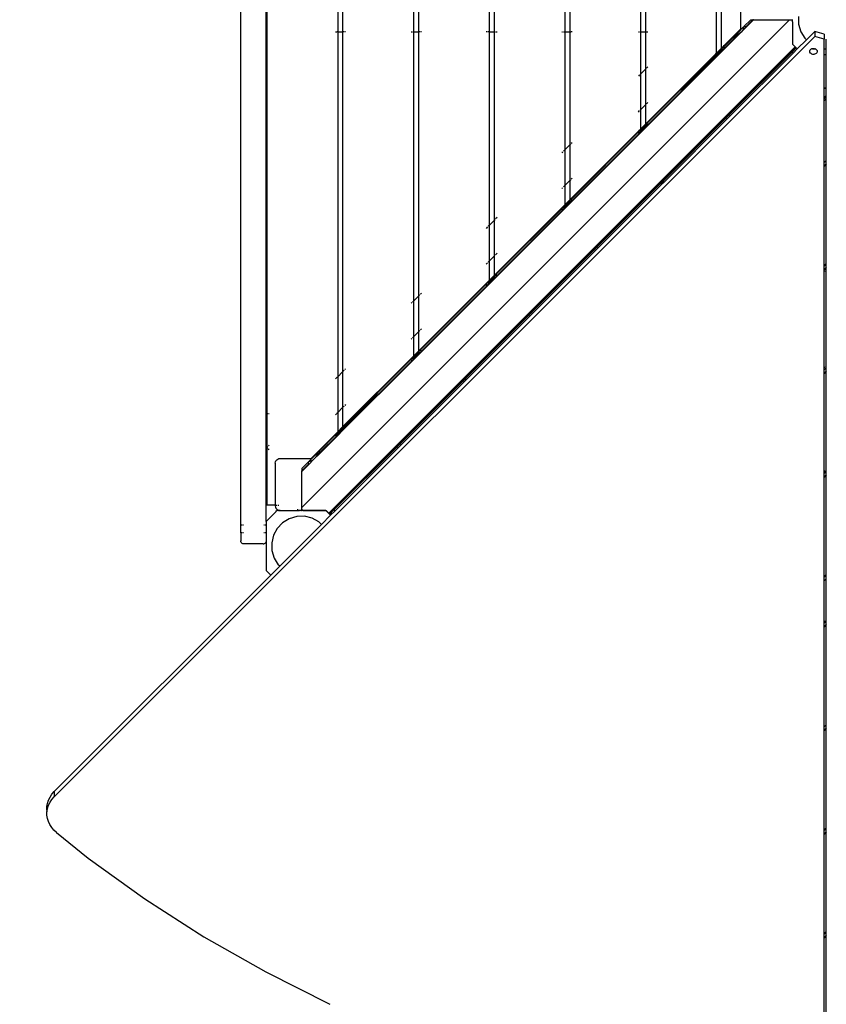
# Model space of a CAD drawing. Units: millimetres. Extents: x 350 to 6672, y 321 to 11446.
# Drawn here: x 1819 to 2902, y 5879 to 7201 of the extents above; entities that cross this region are included whole.
import ezdxf

# ---------------------------------------------------------------- set-up
doc = ezdxf.new("R2010")
doc.units = ezdxf.units.MM
doc.layers.add('Alaska dubbelrutsch', color=7, linetype='Continuous')
doc.layers.add('Mått', color=7, linetype='Continuous')
doc.styles.get("Standard").update_dxf_attribs({"font": 'arial.ttf', "height": 185})
doc.dimstyles.new('LF', dxfattribs={"dimscale": 0, "dimtxt": 185, "dimasz": 120, "dimexe": 50, "dimexo": 300, "dimgap": 50, "dimtad": 1, "dimtih": 1, "dimtoh": 1, "dimdec": 0, "dimrnd": 10, "dimtxsty": 'Standard', "dimcen": 2.5, "dimadec": 0, "dimazin": 0, "dimtfac": 1, "dimtdec": 0, "dimtmove": 0, "dimatfit": 3, "dimfxl": 1, "dimarcsym": 0})

# ---------------------------------------------------------------- blocks, each defined once
blk = doc.blocks.new('*D3')
at = {"layer": 'Defpoints', "color": 0, "transparency": 16777216}
for p in [(349.7, 10839.6), (5553.5, 8655.9), (349.7, 6493.6)]:
    blk.add_point(p, dxfattribs=at)
at = {"layer": 'Mått', "color": 0, "lineweight": -2, "transparency": 16777216}
for p, q in [((349.7, 6793.6), (349.7, 10889.6)), ((5553.5, 8955.9), (5553.5, 10889.6)), ((5433.5, 10839.6), (469.7, 10839.6))]:
    blk.add_line(p, q, dxfattribs=at)
at = {"layer": 'Mått', "color": 0, "transparency": 16777216}
for points in [[(469.7, 10859.6), (469.7, 10819.6), (349.7, 10839.6)], [(5433.5, 10859.6), (5433.5, 10819.6), (5553.5, 10839.6)]]:
    blk.add_solid(points, dxfattribs=at)
at = {"layer": 'Mått', "color": 0, "transparency": 16777216, "insert": (2951.6, 10984), "char_height": 185, "attachment_point": 5}
blk.add_mtext('5200mm', dxfattribs=at)

msp = doc.modelspace()

# ---------------------------------------------------------------- linework, layer by layer
at = {"layer": 'Alaska dubbelrutsch'}
for p, q in [((2115.7, 6522.1), (2115.7, 7882.1)), ((2149.7, 6527.3), (2149.7, 7875.5)), ((2151, 7731.9), (2151, 6671.9)), ((2754.3, 7248.1), (2754.3, 7155.9)), ((2761, 7241.4), (2761, 7162.6)), ((2246, 7218.9), (2246, 7184.9)), ((2252.6, 7218.9), (2252.6, 7184.9)), ((2347.6, 7218.9), (2347.6, 7184.9)), ((2354.3, 7218.9), (2354.3, 7184.9)), ((2449.3, 7218.9), (2449.3, 7184.9)), ((2456, 7218.9), (2456, 7184.9)), ((2551, 7218.9), (2551, 7184.9)), ((2557.6, 7218.9), (2557.6, 7184.9)), ((2652.6, 7218.9), (2652.6, 7184.9)), ((2659.3, 7218.9), (2659.3, 7184.9)), ((2786.8, 7215.3), (2786.8, 7188.4)), ((2852.8, 7200.9), (2197.8, 6545.9)), ((2791.4, 7191.9), (2800.5, 7200.9)), ((2803.3, 7200.9), (2794.5, 7192.1)), ((2804.3, 7200.9), (2795.5, 7192.1)), ((2800.5, 7200.9), (2803.3, 7200.9)), ((2804.3, 7200.9), (2803.3, 7200.9)), ((2804.3, 7200.9), (2852.8, 7200.9)), ((2852.8, 7200.9), (2855.8, 7200.9)), ((2855.8, 7200.9), (2855.9, 7201)), ((2855.8, 7200.9), (2856.7, 7200.9)), ((2856.6, 7201), (2856.6, 7201)), ((2856.7, 7201), (2856.8, 7201.6)), ((2856.7, 7200.9), (2856.7, 7201)), ((2856.8, 7198.2), (2856.7, 7200.9)), ((2856.7, 7200.9), (2856.8, 7200.9)), ((2856.8, 7198.2), (2856.8, 7168.4)), ((2864.5, 7205.6), (2864.8, 7195.1)), ((2864.8, 7195.1), (2867.7, 7185.1)), ((2243, 7184.9), (2244.8, 7184.9)), ((2246, 7184.9), (2245.4, 7184.9)), ((2246, 7184.9), (2252.6, 7184.9)), ((2246, 7184.9), (2246, 6721.6)), ((2252.6, 7184.9), (2252.6, 6728.2)), ((2252.6, 7184.9), (2253.2, 7184.9)), ((2254.6, 7184.9), (2253.8, 7184.9)), ((2256.6, 7184.9), (2255.6, 7184.9)), ((2344.7, 7184.9), (2345.6, 7184.9)), ((2346.4, 7184.9), (2347.6, 7184.9)), ((2347.6, 7184.9), (2354.3, 7184.9)), ((2347.6, 7184.9), (2347.6, 6823.2)), ((2354.3, 7184.9), (2354.3, 6829.9)), ((2354.4, 7184.9), (2354.3, 7184.9)), ((2356.3, 7184.9), (2354.8, 7184.9)), ((2358.3, 7184.9), (2357.3, 7184.9)), ((2447.3, 7184.9), (2445.3, 7184.9)), ((2449.3, 7184.9), (2448.1, 7184.9)), ((2449.3, 7184.9), (2456, 7184.9)), ((2449.3, 7184.9), (2449.3, 6924.9)), ((2456, 7184.9), (2456, 6931.5)), ((2456, 7184.9), (2457.1, 7184.9)), ((2458, 7184.9), (2460, 7184.9)), ((2547, 7184.9), (2548, 7184.9)), ((2549, 7184.9), (2550.4, 7184.9)), ((2550.8, 7184.9), (2551, 7184.9)), ((2551, 7184.9), (2557.6, 7184.9)), ((2551, 7184.9), (2551, 7026.5)), ((2557.6, 7184.9), (2557.6, 7033.2)), ((2557.6, 7184.9), (2558.8, 7184.9)), ((2560.6, 7184.9), (2559.6, 7184.9)), ((2649.7, 7184.9), (2651.4, 7184.9)), ((2652.6, 7184.9), (2652.1, 7184.9)), ((2652.6, 7184.9), (2659.3, 7184.9)), ((2652.6, 7184.9), (2652.6, 7128.2)), ((2659.3, 7184.9), (2659.3, 7134.9)), ((2659.8, 7184.9), (2659.3, 7184.9)), ((2660.5, 7184.9), (2662.2, 7184.9)), ((2761, 7162.6), (2786.8, 7188.4)), ((2786.8, 7187.3), (2777.7, 7178.1)), ((2795.5, 7192.1), (2780.5, 7177.1)), ((2785.4, 7182.6), (2784, 7181.7)), ((2785.6, 7182.7), (2785.4, 7182.6)), ((2787.9, 7184.6), (2785.6, 7182.7)), ((2786.8, 7188.4), (2787, 7188.6)), ((2786.8, 7187.5), (2786.8, 7188.4)), ((2786.8, 7187.5), (2787, 7187.5)), ((2786.8, 7187.4), (2786.8, 7187.5)), ((2786.8, 7187.4), (2786.9, 7187.4)), ((2786.8, 7187.3), (2786.9, 7187.4)), ((2786.8, 7187.3), (2786.8, 7187.4)), ((2786.9, 7187.4), (2787, 7187.5)), ((2787, 7187.5), (2787.9, 7188.4)), ((2787.9, 7188.4), (2790.6, 7191.1)), ((2789.5, 7186.6), (2787.9, 7184.6)), ((2789.9, 7187.6), (2789.5, 7186.7)), ((2789.5, 7186.7), (2789.5, 7186.6)), ((2790.3, 7188.4), (2789.9, 7187.6)), ((2790.5, 7189), (2790.3, 7188.5)), ((2790.3, 7188.5), (2790.3, 7188.4)), ((2790.7, 7189.6), (2790.5, 7189)), ((2790.6, 7191.1), (2791.4, 7191.8)), ((2790.8, 7189.9), (2790.7, 7189.6)), ((2790.9, 7190.5), (2790.8, 7190.1)), ((2790.8, 7190.1), (2790.8, 7189.9)), ((2791, 7190.8), (2790.9, 7190.5)), ((2791.1, 7191.1), (2791, 7190.8)), ((2791.2, 7191.6), (2791.1, 7191.4)), ((2791.1, 7191.4), (2791.1, 7191.2)), ((2791.1, 7191.2), (2791.1, 7191.1)), ((2791.4, 7191.8), (2791.2, 7191.6)), ((2791.4, 7191.9), (2791.4, 7191.8)), ((2791.8, 7192.1), (2792, 7192.1)), ((2792.5, 7192.1), (2793.6, 7192.1)), ((2794.5, 7192.1), (2793.5, 7191.1)), ((2794.5, 7192.1), (2795.5, 7192.1)), ((2867.7, 7185.1), (2873.2, 7176.2)), ((2886.5, 7185.5), (2875.3, 7174.2)), ((2899, 7181.8), (2886.5, 7185.5)), ((2886.5, 7185.5), (2886.5, 7178.5)), ((2899, 7181.8), (2899, 7174.9)), ((2886.5, 7178.5), (1865.4, 6157.4)), ((2779.5, 7177.1), (2761, 7158.6)), ((2780.5, 7177.1), (2761, 7157.6)), ((2776.9, 7177.4), (2761.1, 7161.6)), ((2776.8, 7177.1), (2777, 7177.1)), ((2777, 7177.4), (2776.9, 7177.4)), ((2777, 7177.4), (2777.7, 7178.1)), ((2777.3, 7177.7), (2777, 7177.4)), ((2777.6, 7177.9), (2777.3, 7177.7)), ((2777.3, 7177.1), (2778.6, 7177.1)), ((2778, 7178.1), (2777.6, 7177.9)), ((2778.1, 7178.1), (2778, 7178.1)), ((2778.5, 7178.4), (2778.1, 7178.1)), ((2779.2, 7178.8), (2778.5, 7178.4)), ((2779.9, 7179.2), (2779.2, 7178.8)), ((2781.7, 7179.3), (2779.5, 7177.1)), ((2779.5, 7177.1), (2780.5, 7177.1)), ((2780.2, 7179.3), (2779.9, 7179.2)), ((2780.7, 7179.6), (2780.2, 7179.3)), ((2781.7, 7180.2), (2780.7, 7179.6)), ((2782.6, 7180.8), (2781.7, 7180.2)), ((2782.8, 7180.9), (2782.6, 7180.8)), ((2784, 7181.7), (2782.8, 7180.9)), ((2875.3, 7174.2), (2863.1, 7162.1)), ((2875.3, 7174.2), (2873.2, 7176.2)), ((2899, 7174.9), (2886.5, 7178.5)), ((2899, 7161.9), (2899, 7174.9)), ((2902, 7161.7), (2902, 7174.9)), ((2860.4, 7164.7), (2234.4, 6538.7)), ((2659.3, 7060.9), (2754.3, 7155.9)), ((2753.1, 7154.5), (2754.3, 7155.7)), ((2754.3, 7155.9), (2761, 7162.6)), ((2754.3, 7155.7), (2761, 7162.4)), ((2761, 7161.5), (2754.3, 7154.9)), ((2754.3, 7154.7), (2761, 7161.4)), ((2754.3, 7152.9), (2761, 7159.5)), ((2761, 7158.6), (2754.3, 7152)), ((2761, 7157.6), (2754.3, 7150.9)), ((2754.3, 7155.9), (2754.3, 7155.7)), ((2754.3, 7155.7), (2754.3, 7154.9)), ((2761, 7162.6), (2761, 7162.4)), ((2761, 7162.4), (2761.1, 7162.5)), ((2761, 7162.4), (2761, 7161.5)), ((2761.1, 7161.7), (2761, 7161.5)), ((2761, 7161.4), (2761.1, 7161.6)), ((2761, 7161.5), (2761, 7161.4)), ((2761, 7161.3), (2761, 7161)), ((2761, 7160.8), (2761, 7159.5)), ((2761, 7159.5), (2761.1, 7159.7)), ((2761, 7158.6), (2761, 7157.6)), ((2761.5, 7162.9), (2763, 7164.4)), ((2763, 7163.5), (2761.5, 7162.1)), ((2761.5, 7160.1), (2763, 7161.5)), ((2763.9, 7165.3), (2765, 7166.4)), ((2765, 7165.5), (2763.9, 7164.5)), ((2763.9, 7162.5), (2765, 7163.5)), ((2855.6, 7158.2), (2770.7, 7073.4)), ((2771.1, 7073), (2856, 7157.8)), ((2771.2, 7072.9), (2856, 7157.8)), ((2857.4, 7156.4), (2772.6, 7071.5)), ((2854.8, 7159), (2855, 7158.7)), ((2855.2, 7158.6), (2855.2, 7158.6)), ((2855.4, 7158.3), (2855.6, 7158.2)), ((2861.3, 7163.9), (2855.6, 7158.2)), ((2855.6, 7158.2), (2856, 7157.8)), ((2861.7, 7163.5), (2856, 7157.8)), ((2856, 7157.8), (2861.7, 7163.5)), ((2856, 7157.8), (2857.4, 7156.4)), ((2856, 7157.8), (2856, 7157.8)), ((2860.4, 7164.7), (2856.8, 7168.4)), ((2863.1, 7162.1), (2857.4, 7156.4)), ((2861.3, 7163.9), (2860.4, 7164.7)), ((2861.7, 7163.5), (2861.3, 7163.9)), ((2863.1, 7162.1), (2861.7, 7163.5)), ((2861.7, 7163.5), (2861.7, 7163.5)), ((2879.9, 7158.4), (2880, 7159.5)), ((2880.1, 7157.4), (2879.9, 7158.4)), ((2880, 7159.5), (2880.4, 7160.5)), ((2880.1, 7157.4), (2880.7, 7158)), ((2880.7, 7156.4), (2880.1, 7157.4)), ((2880.1, 7157.4), (2880.1, 7157.4)), ((2880.4, 7160.5), (2881.2, 7161.4)), ((2881.5, 7155.6), (2880.7, 7156.4)), ((2881.2, 7161.4), (2882.2, 7162.1)), ((2882.6, 7155), (2881.5, 7155.6)), ((2882.2, 7162.1), (2882.3, 7162.1)), ((2882.3, 7162.1), (2883.4, 7162.5)), ((2882.6, 7161.9), (2882.3, 7162.1)), ((2883.8, 7161.6), (2882.6, 7161.9)), ((2883.4, 7162.5), (2884.6, 7162.7)), ((2885.1, 7161.5), (2883.8, 7161.6)), ((2884.6, 7162.7), (2885.9, 7162.6)), ((2886.4, 7161.7), (2885.1, 7161.5)), ((2885.9, 7162.6), (2887.2, 7162.2)), ((2887.5, 7162.1), (2886.4, 7161.7)), ((2887.2, 7162.2), (2887.5, 7162.1)), ((2887.5, 7162.1), (2888.2, 7161.6)), ((2888.6, 7155.9), (2887.6, 7155.2)), ((2888.2, 7161.6), (2889.1, 7160.8)), ((2889.3, 7156.7), (2888.6, 7155.9)), ((2889.1, 7160.8), (2889.6, 7159.9)), ((2889.8, 7157.7), (2889.3, 7156.7)), ((2889.6, 7159.9), (2889.9, 7158.8)), ((2889.9, 7158.8), (2889.8, 7157.7)), ((2900.1, 7161.6), (2899, 7161.9)), ((2899, 7153.9), (2899, 7161.9)), ((2902, 7161.7), (2900.1, 7161.6)), ((2902, 7153.9), (2902, 7161.7)), ((2754.3, 7152), (2659.3, 7057)), ((2754.3, 7150.9), (2659.3, 7055.9)), ((2753.1, 7153.6), (2659.8, 7060.3)), ((2751.3, 7152.7), (2752.3, 7153.7)), ((2752.3, 7152.9), (2751.3, 7151.9)), ((2751.3, 7149.9), (2752.3, 7150.9)), ((2754.3, 7154.9), (2753.1, 7153.7)), ((2753.1, 7153.6), (2754.3, 7154.7)), ((2753.1, 7151.7), (2754.3, 7152.9)), ((2754.3, 7154.9), (2754.3, 7154.7)), ((2754.3, 7154.7), (2754.3, 7154.4)), ((2754.3, 7154.2), (2754.3, 7152.9)), ((2754.3, 7152), (2754.3, 7150.9)), ((2883.8, 7154.6), (2882.6, 7155)), ((2885.1, 7154.5), (2883.8, 7154.6)), ((2886.4, 7154.7), (2885.1, 7154.5)), ((2887.6, 7155.2), (2886.4, 7154.7)), ((2899, 7109.4), (2899, 7153.9)), ((2902, 7153.9), (2899, 7153.9)), ((2902, 7109.4), (2902, 7153.9)), ((2652.6, 7128.2), (2659.3, 7134.9)), ((2659.3, 7134.9), (2659.8, 7135.4)), ((2659.3, 7134.9), (2659.3, 7086.8)), ((2662.2, 7137.8), (2660.5, 7136.1)), ((2651.4, 7127), (2649.7, 7125.3)), ((2652.6, 7128.2), (2652.1, 7127.7)), ((2652.6, 7128.2), (2652.6, 7080.1)), ((2899, 7109.4), (2902, 7109.4)), ((2899, 7109.1), (2899, 7109.4)), ((2902, 7109.1), (2899, 7109.1)), ((2899, 7095.8), (2899, 7109.1)), ((2902, 7109.1), (2902, 7109.4)), ((2902, 7098.8), (2902, 7109.1)), ((2662.2, 7089.8), (2660.5, 7088)), ((2899, 7095.8), (2902, 7098.8)), ((2899, 7094.8), (2902, 7097.8)), ((2899, 7094.8), (2899, 7095.8)), ((2899, 7092), (2902, 7095)), ((2899, 7092), (2899, 7094.8)), ((2899, 7009.5), (2899, 7092)), ((2902, 7097.8), (2902, 7098.8)), ((2902, 7095), (2902, 7097.8)), ((2902, 7012.5), (2902, 7095)), ((2649.7, 7077.2), (2651.4, 7079)), ((2652.1, 7079.6), (2652.6, 7080.1)), ((2659.3, 7086.8), (2652.6, 7080.1)), ((2652.6, 7080.1), (2652.6, 7054.2)), ((2659.8, 7087.3), (2659.3, 7086.8)), ((2659.3, 7086.8), (2659.3, 7060.9)), ((2660.5, 7061.9), (2662.2, 7063.7)), ((2662.2, 7062.8), (2660.5, 7061)), ((2767.2, 7069.8), (2682.3, 6985)), ((2682.7, 6984.6), (2767.6, 7069.4)), ((2682.8, 6984.5), (2767.6, 7069.4)), ((2769, 7068), (2684.2, 6983.1)), ((2766.4, 7070.6), (2766.7, 7070.3)), ((2766.8, 7070.2), (2766.8, 7070.2)), ((2767.1, 7070), (2767.2, 7069.8)), ((2770.7, 7073.4), (2767.2, 7069.8)), ((2767.2, 7069.8), (2767.6, 7069.4)), ((2767.6, 7069.4), (2771.1, 7073)), ((2771.2, 7072.9), (2767.6, 7069.4)), ((2767.6, 7069.4), (2769, 7068)), ((2767.6, 7069.4), (2767.6, 7069.4)), ((2772.6, 7071.5), (2769, 7068)), ((2769.9, 7074.1), (2770.2, 7073.9)), ((2770.3, 7073.7), (2770.4, 7073.7)), ((2770.6, 7073.5), (2770.7, 7073.4)), ((2770.7, 7073.4), (2771.1, 7073)), ((2771.1, 7073), (2771.2, 7072.9)), ((2771.2, 7072.9), (2772.6, 7071.5)), ((2557.6, 6959.2), (2652.6, 7054.2)), ((2652.6, 7050.3), (2557.6, 6955.3)), ((2652.1, 7052.6), (2558.8, 6959.3)), ((2649.7, 7051.1), (2651.4, 7052.9)), ((2651.4, 7052), (2649.7, 7050.2)), ((2649.7, 7048.3), (2651.4, 7050)), ((2652.1, 7053.5), (2652.6, 7054)), ((2652.6, 7053.2), (2652.1, 7052.7)), ((2652.1, 7052.6), (2652.6, 7053.1)), ((2652.1, 7050.7), (2652.6, 7051.2)), ((2652.6, 7054.2), (2659.3, 7060.9)), ((2652.6, 7054), (2659.3, 7060.7)), ((2659.3, 7059.9), (2652.6, 7053.2)), ((2652.6, 7053.1), (2659.3, 7059.7)), ((2652.6, 7051.2), (2659.3, 7057.9)), ((2659.3, 7057), (2652.6, 7050.3)), ((2659.3, 7055.9), (2652.6, 7049.2)), ((2652.6, 7054.2), (2652.6, 7054)), ((2652.6, 7054), (2652.6, 7053.2)), ((2652.6, 7053.2), (2652.6, 7053.1)), ((2652.6, 7053), (2652.6, 7052.7)), ((2652.6, 7052.5), (2652.6, 7051.2)), ((2652.6, 7050.3), (2652.6, 7049.2)), ((2659.3, 7060.7), (2659.8, 7061.2)), ((2659.3, 7060.9), (2659.3, 7060.7)), ((2659.3, 7060.7), (2659.3, 7059.9)), ((2659.8, 7060.4), (2659.3, 7059.9)), ((2659.3, 7059.7), (2659.8, 7060.3)), ((2659.3, 7059.9), (2659.3, 7059.7)), ((2659.3, 7059.7), (2659.3, 7059.4)), ((2659.3, 7059.2), (2659.3, 7057.9)), ((2659.3, 7057.9), (2659.8, 7058.4)), ((2659.3, 7057), (2659.3, 7055.9)), ((2660.5, 7059.1), (2662.2, 7060.8)), ((2652.6, 7049.2), (2557.6, 6954.2)), ((2548, 7023.6), (2547, 7022.5)), ((2549, 7024.5), (2550.4, 7026)), ((2551, 7026.5), (2550.8, 7026.4)), ((2551, 7026.5), (2557.6, 7033.2)), ((2551, 7026.5), (2551, 6978.5)), ((2558.8, 7034.4), (2557.6, 7033.2)), ((2557.6, 7033.2), (2557.6, 6985.1)), ((2559.6, 7035.2), (2560.6, 7036.2)), ((2899, 7009.5), (2901.2, 7011.6)), ((2901.2, 7011.6), (2902, 7012.5)), ((2902, 7010.7), (2901.2, 7011.6)), ((2902, 7010.7), (2902, 7012.5)), ((2902, 7007.5), (2902, 7010.7)), ((2899, 7004.5), (2899, 7009.5)), ((2902, 7007.5), (2899, 7004.5)), ((2899, 6870.2), (2899, 7004.5)), ((2902, 6873.2), (2902, 7007.5)), ((2557.6, 6985.1), (2551, 6978.5)), ((2557.6, 6985.1), (2558.8, 6986.3)), ((2557.6, 6985.1), (2557.6, 6959.2)), ((2560.6, 6988.1), (2559.6, 6987.1)), ((2682.3, 6985), (2678.8, 6981.5)), ((2679.2, 6981), (2682.7, 6984.6)), ((2682.8, 6984.5), (2679.2, 6981)), ((2681.6, 6985.7), (2681.8, 6985.5)), ((2681.9, 6985.4), (2682, 6985.3)), ((2682.2, 6985.1), (2682.3, 6985)), ((2682.3, 6985), (2682.7, 6984.6)), ((2682.7, 6984.6), (2682.8, 6984.5)), ((2682.8, 6984.5), (2684.2, 6983.1)), ((2547, 6974.5), (2548, 6975.5)), ((2549, 6976.5), (2550.4, 6977.9)), ((2550.8, 6978.3), (2551, 6978.5)), ((2551, 6978.5), (2551, 6952.6)), ((2678.8, 6981.5), (2593.9, 6896.6)), ((2594.3, 6896.2), (2679.2, 6981)), ((2594.4, 6896.1), (2679.2, 6981)), ((2680.6, 6979.6), (2595.8, 6894.7)), ((2678, 6982.2), (2678.3, 6982)), ((2678.4, 6981.8), (2678.4, 6981.8)), ((2678.7, 6981.6), (2678.8, 6981.5)), ((2678.8, 6981.5), (2679.2, 6981)), ((2679.2, 6981), (2680.6, 6979.6)), ((2679.2, 6981), (2679.2, 6981)), ((2684.2, 6983.1), (2680.6, 6979.6)), ((2551, 6952.6), (2557.6, 6959.2)), ((2551, 6952.4), (2557.6, 6959)), ((2557.6, 6958.2), (2551, 6951.5)), ((2551, 6951.4), (2557.6, 6958.1)), ((2557.6, 6959), (2558.8, 6960.2)), ((2558.8, 6959.4), (2557.6, 6958.2)), ((2557.6, 6958.1), (2558.8, 6959.3)), ((2557.6, 6959.2), (2557.6, 6959)), ((2557.6, 6959), (2557.6, 6958.2)), ((2557.6, 6958.2), (2557.6, 6958.1)), ((2557.6, 6958), (2557.6, 6957.7)), ((2557.6, 6957.5), (2557.6, 6956.2)), ((2557.6, 6956.2), (2558.8, 6957.4)), ((2559.6, 6961), (2560.6, 6962)), ((2560.6, 6961.2), (2559.6, 6960.2)), ((2559.6, 6958.2), (2560.6, 6959.2)), ((2456, 6857.6), (2551, 6952.6)), ((2551, 6948.6), (2456, 6853.6)), ((2551, 6947.6), (2456, 6852.6)), ((2550.8, 6951.3), (2457.1, 6857.6)), ((2547, 6948.4), (2548, 6949.4)), ((2548, 6948.6), (2547, 6947.5)), ((2547, 6945.6), (2548, 6946.6)), ((2549, 6950.4), (2550.4, 6951.8)), ((2550.4, 6951), (2549, 6949.5)), ((2549, 6947.6), (2550.4, 6949)), ((2550.8, 6952.2), (2551, 6952.4)), ((2551, 6951.5), (2550.8, 6951.4)), ((2550.8, 6951.3), (2551, 6951.4)), ((2550.8, 6949.4), (2551, 6949.5)), ((2551, 6949.5), (2557.6, 6956.2)), ((2557.6, 6955.3), (2551, 6948.6)), ((2557.6, 6954.2), (2551, 6947.6)), ((2551, 6952.4), (2551, 6952.6)), ((2551, 6951.5), (2551, 6952.4)), ((2551, 6951.4), (2551, 6951.5)), ((2551, 6951), (2551, 6951.3)), ((2551, 6949.5), (2551, 6950.8)), ((2551, 6947.6), (2551, 6948.6)), ((2557.6, 6955.3), (2557.6, 6954.2)), ((2449.3, 6924.9), (2456, 6931.5)), ((2457.1, 6932.7), (2456, 6931.5)), ((2456, 6931.5), (2456, 6883.5)), ((2460, 6935.5), (2458, 6933.5)), ((2447.3, 6922.9), (2445.3, 6920.9)), ((2449.3, 6924.9), (2448.1, 6923.7)), ((2449.3, 6924.9), (2449.3, 6876.8)), ((2590.4, 6893.1), (2505.5, 6808.2)), ((2506, 6807.8), (2590.8, 6892.6)), ((2506, 6807.7), (2590.9, 6892.6)), ((2592.2, 6891.2), (2507.4, 6806.4)), ((2589.6, 6893.8), (2589.9, 6893.6)), ((2590, 6893.4), (2590.1, 6893.4)), ((2590.3, 6893.2), (2590.4, 6893.1)), ((2593.9, 6896.6), (2590.4, 6893.1)), ((2590.4, 6893.1), (2590.8, 6892.6)), ((2590.8, 6892.6), (2594.3, 6896.2)), ((2590.8, 6892.6), (2590.9, 6892.6)), ((2594.4, 6896.1), (2590.9, 6892.6)), ((2590.9, 6892.6), (2592.2, 6891.2)), ((2595.8, 6894.7), (2592.2, 6891.2)), ((2593.2, 6897.4), (2593.4, 6897.1)), ((2593.6, 6897), (2593.6, 6896.9)), ((2593.8, 6896.7), (2593.9, 6896.6)), ((2593.9, 6896.6), (2594.3, 6896.2)), ((2594.3, 6896.2), (2594.4, 6896.1)), ((2594.4, 6896.1), (2595.8, 6894.7)), ((2456, 6883.5), (2449.3, 6876.8)), ((2456, 6883.5), (2457.1, 6884.6)), ((2456, 6883.5), (2456, 6857.6)), ((2458, 6885.5), (2460, 6887.5)), ((2447.3, 6874.8), (2445.3, 6872.8)), ((2449.3, 6876.8), (2448.1, 6875.6)), ((2449.3, 6876.8), (2449.3, 6850.9)), ((2899, 6870.2), (2902, 6873.2)), ((2899, 6865.2), (2899, 6870.2)), ((2902, 6868.2), (2899, 6865.2)), ((2899, 6864.4), (2899, 6865.2)), ((2899.5, 6864), (2899, 6864.4)), ((2899, 6730.9), (2899, 6864.4)), ((2902, 6868.2), (2902, 6873.2)), ((2902, 6733.9), (2902, 6868.2)), ((2449.3, 6850.9), (2456, 6857.6)), ((2449.3, 6850.7), (2456, 6857.4)), ((2456, 6856.5), (2449.3, 6849.9)), ((2449.3, 6849.7), (2456, 6856.4)), ((2449.3, 6847.9), (2456, 6854.5)), ((2456, 6853.6), (2449.3, 6847)), ((2456, 6852.6), (2449.3, 6845.9)), ((2456, 6857.4), (2457.1, 6858.6)), ((2457.1, 6857.7), (2456, 6856.5)), ((2456, 6856.4), (2457.1, 6857.6)), ((2456, 6857.6), (2456, 6857.4)), ((2456, 6857.4), (2456, 6856.5)), ((2456, 6856.5), (2456, 6856.4)), ((2456, 6856.3), (2456, 6856)), ((2456, 6855.8), (2456, 6854.5)), ((2456, 6854.5), (2457.1, 6855.7)), ((2456, 6853.6), (2456, 6852.6)), ((2458, 6859.4), (2460, 6861.4)), ((2460, 6860.5), (2458, 6858.5)), ((2458, 6856.6), (2460, 6858.6)), ((2900.7, 6862.7), (2900, 6863.4)), ((2354.3, 6755.9), (2449.3, 6850.9)), ((2449.3, 6847), (2354.3, 6752)), ((2449.3, 6845.9), (2354.3, 6750.9)), ((2448.1, 6848.6), (2354.4, 6754.9)), ((2445.3, 6846.7), (2447.3, 6848.7)), ((2447.3, 6847.9), (2445.3, 6845.9)), ((2445.3, 6843.9), (2447.3, 6845.9)), ((2448.1, 6849.5), (2449.3, 6850.7)), ((2449.3, 6849.9), (2448.1, 6848.7)), ((2448.1, 6848.6), (2449.3, 6849.7)), ((2448.1, 6846.7), (2449.3, 6847.9)), ((2449.3, 6850.7), (2449.3, 6850.9)), ((2449.3, 6849.9), (2449.3, 6850.7)), ((2449.3, 6849.7), (2449.3, 6849.9)), ((2449.3, 6849.4), (2449.3, 6849.7)), ((2449.3, 6847.9), (2449.3, 6849.2)), ((2449.3, 6845.9), (2449.3, 6847)), ((2347.6, 6823.2), (2354.3, 6829.9)), ((2354.3, 6829.9), (2354.4, 6830)), ((2354.3, 6829.9), (2354.3, 6781.8)), ((2354.8, 6830.4), (2356.3, 6831.9)), ((2357.3, 6832.8), (2358.3, 6833.9)), ((2345.6, 6821.2), (2344.7, 6820.3)), ((2346.4, 6822), (2347.6, 6823.2)), ((2347.6, 6823.2), (2347.6, 6775.1)), ((2502, 6804.7), (2417.1, 6719.8)), ((2417.6, 6719.4), (2502.4, 6804.3)), ((2417.6, 6719.3), (2502.5, 6804.2)), ((2503.9, 6802.8), (2419, 6718)), ((2501.2, 6805.4), (2501.5, 6805.2)), ((2501.6, 6805), (2501.7, 6805)), ((2501.9, 6804.8), (2502, 6804.7)), ((2505.5, 6808.2), (2502, 6804.7)), ((2502, 6804.7), (2502.4, 6804.3)), ((2502.4, 6804.3), (2506, 6807.8)), ((2502.4, 6804.3), (2502.5, 6804.2)), ((2506, 6807.7), (2502.5, 6804.2)), ((2502.5, 6804.2), (2503.9, 6802.8)), ((2507.4, 6806.4), (2503.9, 6802.8)), ((2504.8, 6809), (2505, 6808.7)), ((2505.2, 6808.6), (2505.2, 6808.5)), ((2505.4, 6808.3), (2505.5, 6808.2)), ((2505.5, 6808.2), (2506, 6807.8)), ((2506, 6807.8), (2506, 6807.7)), ((2506, 6807.7), (2507.4, 6806.4)), ((2358.3, 6785.8), (2357.3, 6784.8)), ((2344.7, 6772.2), (2345.6, 6773.1)), ((2346.4, 6774), (2347.6, 6775.1)), ((2354.3, 6781.8), (2347.6, 6775.1)), ((2347.6, 6775.1), (2347.6, 6749.2)), ((2354.4, 6781.9), (2354.3, 6781.8)), ((2354.3, 6781.8), (2354.3, 6755.9)), ((2356.3, 6783.8), (2354.8, 6782.3)), ((2357.3, 6758.7), (2358.3, 6759.7)), ((2358.3, 6758.9), (2357.3, 6757.8)), ((2252.6, 6654.2), (2347.6, 6749.2)), ((2347.6, 6745.3), (2252.6, 6650.3)), ((2346.4, 6746.9), (2253.2, 6653.6)), ((2344.7, 6746.1), (2345.6, 6747)), ((2345.6, 6746.2), (2344.7, 6745.2)), ((2346.4, 6747.9), (2347.6, 6749)), ((2347.6, 6748.2), (2346.4, 6747)), ((2346.4, 6746.9), (2347.6, 6748.1)), ((2346.4, 6745), (2347.6, 6746.2)), ((2347.6, 6749.2), (2354.3, 6755.9)), ((2347.6, 6749), (2354.3, 6755.7)), ((2354.3, 6754.9), (2347.6, 6748.2)), ((2347.6, 6748.1), (2354.3, 6754.7)), ((2347.6, 6746.2), (2354.3, 6752.9)), ((2354.3, 6752), (2347.6, 6745.3)), ((2354.3, 6750.9), (2347.6, 6744.2)), ((2347.6, 6749.2), (2347.6, 6749)), ((2347.6, 6749), (2347.6, 6748.2)), ((2347.6, 6748.2), (2347.6, 6748.1)), ((2347.6, 6748), (2347.6, 6747.7)), ((2347.6, 6747.5), (2347.6, 6746.2)), ((2347.6, 6745.3), (2347.6, 6744.2)), ((2354.3, 6755.9), (2354.3, 6755.7)), ((2354.3, 6755.7), (2354.4, 6755.8)), ((2354.3, 6755.7), (2354.3, 6754.9)), ((2354.4, 6755), (2354.3, 6754.9)), ((2354.3, 6754.9), (2354.3, 6754.7)), ((2354.3, 6754.7), (2354.4, 6754.9)), ((2354.3, 6754.7), (2354.3, 6754.4)), ((2354.3, 6754.2), (2354.3, 6752.9)), ((2354.3, 6752.9), (2354.4, 6753)), ((2354.3, 6752), (2354.3, 6750.9)), ((2354.8, 6756.2), (2356.3, 6757.7)), ((2356.3, 6756.9), (2354.8, 6755.4)), ((2354.8, 6753.4), (2356.3, 6754.9)), ((2357.3, 6755.8), (2358.3, 6756.9)), ((2347.6, 6744.2), (2252.6, 6649.2)), ((2255.6, 6731.2), (2256.6, 6732.2)), ((2344.7, 6743.3), (2345.6, 6744.2)), ((2899, 6730.9), (2901.2, 6733)), ((2900.3, 6733.8), (2899.8, 6734.4)), ((2901.2, 6733), (2900.8, 6733.4)), ((2901.2, 6733), (2902, 6733.9)), ((2902, 6732.1), (2901.2, 6733)), ((2902, 6732.1), (2902, 6733.9)), ((2902, 6728.9), (2902, 6732.1)), ((2244.8, 6720.4), (2243, 6718.6)), ((2245.4, 6721), (2246, 6721.6)), ((2246, 6721.6), (2252.6, 6728.2)), ((2246, 6721.6), (2246, 6673.5)), ((2253.2, 6728.8), (2252.6, 6728.2)), ((2252.6, 6728.2), (2252.6, 6680.1)), ((2253.8, 6729.4), (2254.6, 6730.2)), ((2417.1, 6719.8), (2413.6, 6716.3)), ((2414, 6715.9), (2417.6, 6719.4)), ((2417.6, 6719.3), (2414.1, 6715.8)), ((2416.4, 6720.6), (2416.6, 6720.3)), ((2416.8, 6720.2), (2416.8, 6720.2)), ((2417, 6719.9), (2417.1, 6719.8)), ((2417.1, 6719.8), (2417.6, 6719.4)), ((2417.6, 6719.4), (2417.6, 6719.3)), ((2417.6, 6719.3), (2419, 6718)), ((2899, 6725.9), (2899, 6730.9)), ((2902, 6728.9), (2899, 6725.9)), ((2899, 6591.6), (2899, 6725.9)), ((2902, 6594.6), (2902, 6728.9)), ((2413.6, 6716.3), (2328.8, 6631.4)), ((2329.2, 6631), (2414, 6715.9)), ((2329.2, 6631), (2414.1, 6715.8)), ((2415.5, 6714.4), (2330.6, 6629.6)), ((2412.9, 6717), (2413.1, 6716.8)), ((2413.2, 6716.7), (2413.3, 6716.6)), ((2413.5, 6716.4), (2413.6, 6716.3)), ((2413.6, 6716.3), (2414, 6715.9)), ((2414, 6715.9), (2414.1, 6715.8)), ((2414.1, 6715.8), (2415.5, 6714.4)), ((2419, 6718), (2415.5, 6714.4)), ((2252.6, 6680.1), (2246, 6673.5)), ((2252.6, 6680.1), (2253.2, 6680.7)), ((2252.6, 6680.1), (2252.6, 6654.2)), ((2254.6, 6682.1), (2253.8, 6681.3)), ((2256.6, 6684.1), (2255.6, 6683.1)), ((2151, 6671.9), (2151, 6626.6)), ((2152.1, 6671.9), (2151, 6671.9)), ((2153.9, 6671.9), (2153, 6671.9)), ((2243, 6670.5), (2244.8, 6672.3)), ((2245.4, 6672.9), (2246, 6673.5)), ((2246, 6673.5), (2246, 6647.6)), ((2246, 6647.6), (2252.6, 6654.2)), ((2246, 6647.4), (2252.6, 6654)), ((2252.6, 6653.2), (2246, 6646.5)), ((2246, 6646.4), (2252.6, 6653.1)), ((2252.6, 6654), (2253.2, 6654.6)), ((2252.6, 6654), (2252.6, 6654.2)), ((2252.6, 6653.2), (2252.6, 6654)), ((2253.2, 6653.7), (2252.6, 6653.2)), ((2252.6, 6653.1), (2253.2, 6653.6)), ((2252.6, 6653.1), (2252.6, 6653.2)), ((2252.6, 6652.7), (2252.6, 6653)), ((2253.8, 6655.2), (2254.6, 6656)), ((2254.6, 6655.2), (2253.8, 6654.4)), ((2253.8, 6652.4), (2254.6, 6653.2)), ((2255.6, 6657), (2256.6, 6658)), ((2256.6, 6657.2), (2255.6, 6656.2)), ((2255.6, 6654.2), (2256.6, 6655.2)), ((2210.2, 6611.8), (2246, 6647.6)), ((2245.4, 6645.9), (2221.3, 6621.8)), ((2246, 6643.6), (2221.6, 6619.2)), ((2246, 6642.6), (2221.6, 6618.2)), ((2243, 6644.4), (2244.8, 6646.2)), ((2244.8, 6645.4), (2243, 6643.6)), ((2243, 6641.6), (2244.8, 6643.4)), ((2245.4, 6646.8), (2246, 6647.4)), ((2246, 6646.5), (2245.4, 6646)), ((2245.4, 6645.9), (2246, 6646.4)), ((2245.4, 6644), (2246, 6644.5)), ((2246, 6644.5), (2252.6, 6651.2)), ((2252.6, 6650.3), (2246, 6643.6)), ((2252.6, 6649.2), (2246, 6642.6)), ((2246, 6647.6), (2246, 6647.4)), ((2246, 6647.4), (2246, 6646.5)), ((2246, 6646.5), (2246, 6646.4)), ((2246, 6646.3), (2246, 6646)), ((2246, 6645.8), (2246, 6644.5)), ((2246, 6643.6), (2246, 6642.6)), ((2252.6, 6651.2), (2252.6, 6652.5)), ((2252.6, 6651.2), (2253.2, 6651.8)), ((2252.6, 6649.2), (2252.6, 6650.3)), ((2151, 6626.6), (2152.1, 6627.7)), ((2151, 6626.6), (2151, 6548.9)), ((2151, 6626.6), (2152.1, 6625.4)), ((2153, 6628.6), (2153.9, 6629.5)), ((2325.2, 6627.9), (2240.4, 6543)), ((2240.8, 6542.6), (2325.6, 6627.5)), ((2240.8, 6542.6), (2325.7, 6627.4)), ((2324.5, 6628.6), (2324.7, 6628.4)), ((2324.9, 6628.3), (2324.9, 6628.2)), ((2325.1, 6628), (2325.2, 6627.9)), ((2328.8, 6631.4), (2325.2, 6627.9)), ((2325.2, 6627.9), (2325.6, 6627.5)), ((2325.6, 6627.5), (2329.2, 6631)), ((2325.6, 6627.5), (2325.7, 6627.4)), ((2329.2, 6631), (2325.7, 6627.4)), ((2325.7, 6627.4), (2327.1, 6626)), ((2330.6, 6629.6), (2327.1, 6626)), ((2328, 6632.2), (2328.3, 6631.9)), ((2328.4, 6631.8), (2328.4, 6631.8)), ((2328.6, 6631.5), (2328.8, 6631.4)), ((2328.8, 6631.4), (2329.2, 6631)), ((2329.2, 6631), (2330.6, 6629.6)), ((2329.2, 6631), (2329.2, 6631)), ((2153.9, 6623.6), (2153, 6624.6)), ((2220.5, 6621), (2211.3, 6611.8)), ((2221.6, 6618.2), (2214, 6610.7)), ((2216, 6613), (2214, 6610.7)), ((2216.2, 6613.3), (2216, 6613)), ((2217.1, 6614.7), (2216.2, 6613.3)), ((2217.8, 6615.8), (2217.1, 6614.7)), ((2217.9, 6616.1), (2217.8, 6615.8)), ((2218.5, 6617.1), (2217.9, 6616.1)), ((2219.1, 6618), (2218.5, 6617.1)), ((2219.3, 6618.5), (2219.1, 6618)), ((2219.5, 6618.8), (2219.3, 6618.5)), ((2219.9, 6619.5), (2219.5, 6618.8)), ((2220.3, 6620.2), (2219.9, 6619.5)), ((2220.5, 6620.6), (2220.3, 6620.2)), ((2221.2, 6621.7), (2220.5, 6621)), ((2220.6, 6620.7), (2220.5, 6620.6)), ((2220.8, 6621.1), (2220.6, 6620.7)), ((2221, 6621.4), (2220.8, 6621.1)), ((2221.2, 6621.7), (2221, 6621.4)), ((2221.3, 6621.7), (2221.2, 6621.7)), ((2221.3, 6621.8), (2221.3, 6621.7)), ((2221.6, 6619.2), (2221.3, 6618.9)), ((2221.6, 6621.6), (2221.6, 6621.9)), ((2221.6, 6620.1), (2221.6, 6621.4)), ((2221.6, 6618.2), (2221.6, 6619.2)), ((2327.1, 6626), (2242.2, 6541.2)), ((2162.2, 6605.4), (2162.4, 6607.1)), ((2162.2, 6605.4), (2162.2, 6548.9)), ((2162.4, 6607.1), (2163, 6608.6)), ((2163, 6608.6), (2164.1, 6609.9)), ((2164.1, 6609.9), (2165.4, 6610.9)), ((2165.4, 6610.9), (2166.9, 6611.6)), ((2166.9, 6611.6), (2168.6, 6611.8)), ((2168.6, 6611.8), (2183.2, 6611.8)), ((2183.2, 6611.8), (2183.2, 6611.6)), ((2183.2, 6611.8), (2183.3, 6611.8)), ((2183.3, 6611.8), (2183.3, 6611.6)), ((2183.3, 6611.8), (2210.2, 6611.8)), ((2206.7, 6607.2), (2197.8, 6598.2)), ((2206.6, 6604.2), (2197.8, 6595.4)), ((2206.6, 6603.2), (2197.8, 6594.4)), ((2214, 6610.7), (2206.6, 6603.2)), ((2206.6, 6606.6), (2206.6, 6606.9)), ((2206.6, 6605.1), (2206.6, 6606.2)), ((2207.5, 6605.2), (2206.6, 6604.2)), ((2206.6, 6603.2), (2206.6, 6604.2)), ((2206.8, 6607.3), (2206.7, 6607.2)), ((2206.8, 6607.3), (2206.8, 6607.3)), ((2206.8, 6607.3), (2206.9, 6607.3)), ((2206.9, 6607.3), (2207.5, 6608)), ((2207, 6607.4), (2206.9, 6607.3)), ((2207.3, 6607.5), (2207, 6607.4)), ((2207.5, 6607.6), (2207.3, 6607.5)), ((2207.5, 6608), (2210.3, 6610.8)), ((2207.8, 6607.7), (2207.5, 6607.6)), ((2207.5, 6607.6), (2207.5, 6607.6)), ((2208.2, 6607.8), (2207.8, 6607.7)), ((2208.5, 6607.9), (2208.2, 6607.8)), ((2208.7, 6607.9), (2208.5, 6607.9)), ((2209, 6608), (2208.7, 6607.9)), ((2209.6, 6608.2), (2209, 6608)), ((2210.1, 6608.3), (2209.6, 6608.2)), ((2210, 6611.6), (2210.2, 6611.8)), ((2210.3, 6608.3), (2210.1, 6608.3)), ((2211.1, 6611.8), (2210.2, 6611.8)), ((2211.1, 6611.6), (2210.3, 6610.8)), ((2211, 6608.7), (2210.3, 6608.3)), ((2211.9, 6609.1), (2211, 6608.7)), ((2211.1, 6611.8), (2211.1, 6611.6)), ((2211.2, 6611.8), (2211.1, 6611.8)), ((2211.2, 6611.7), (2211.1, 6611.6)), ((2211.2, 6611.8), (2211.2, 6611.7)), ((2211.3, 6611.8), (2211.2, 6611.7)), ((2211.2, 6611.8), (2211.3, 6611.8)), ((2212.1, 6609.1), (2211.9, 6609.1)), ((2214, 6610.7), (2212.1, 6609.1)), ((2197.8, 6598.2), (2197.8, 6595.4)), ((2197.8, 6594.4), (2197.8, 6595.4)), ((2197.8, 6545.9), (2197.8, 6594.4)), ((2899, 6591.6), (2901.2, 6593.7)), ((2899, 6586.6), (2899, 6591.6)), ((2902, 6589.6), (2899, 6586.6)), ((2899, 6452.3), (2899, 6586.6)), ((2900.3, 6594.5), (2899.8, 6595.1)), ((2901.2, 6593.7), (2900.8, 6594.1)), ((2901.2, 6593.7), (2902, 6594.6)), ((2902, 6592.8), (2901.2, 6593.7)), ((2902, 6592.8), (2902, 6594.6)), ((2902, 6589.6), (2902, 6592.8)), ((2902, 6455.3), (2902, 6589.6)), ((2162.2, 6548.9), (2151, 6548.9)), ((2162.2, 6548.9), (2162.4, 6548.9)), ((2162.2, 6548.9), (2162.2, 6548.2)), ((2162.2, 6548.2), (2162.4, 6546.5)), ((2163, 6548.9), (2164.1, 6548.9)), ((2165.4, 6548.9), (2166.9, 6548.9)), ((2149.7, 6527.3), (2162.7, 6540.3)), ((2162.4, 6546.5), (2163, 6545)), ((2164.7, 6541.8), (2162.7, 6540.4)), ((2163.9, 6541.6), (2162.7, 6540.4)), ((2162.7, 6540.4), (2162.7, 6540.3)), ((2163, 6545), (2164.1, 6543.7)), ((2164.2, 6541.8), (2163.9, 6541.6)), ((2164.1, 6543.7), (2165.4, 6542.7)), ((2164.7, 6541.8), (2164.2, 6541.8)), ((2166.8, 6541.8), (2164.7, 6541.8)), ((2165.4, 6542.7), (2166.9, 6542)), ((2168.6, 6541.8), (2166.8, 6541.8)), ((2166.9, 6542), (2168.6, 6541.8)), ((2168.8, 6541.8), (2168.6, 6541.8)), ((2168.8, 6541.8), (2192.2, 6541.8)), ((2190.9, 6533.8), (2180.9, 6530.8)), ((2201.3, 6534.1), (2190.9, 6533.8)), ((2192.2, 6543.7), (2192.2, 6542.7)), ((2192.2, 6543.7), (2192.2, 6542.7)), ((2192.2, 6542), (2192.2, 6541.8)), ((2192.2, 6542), (2192.2, 6541.8)), ((2192.4, 6541.8), (2192.2, 6541.8)), ((2192.2, 6541.8), (2192.2, 6541.8)), ((2192.5, 6541.8), (2192.4, 6541.8)), ((2192.5, 6541.8), (2192.6, 6541.8)), ((2192.6, 6541.8), (2192.9, 6541.8)), ((2192.9, 6541.8), (2193.2, 6541.8)), ((2193.2, 6541.8), (2193.3, 6541.8)), ((2193.3, 6541.8), (2193.7, 6541.8)), ((2193.7, 6541.8), (2194, 6541.8)), ((2194.1, 6541.8), (2194, 6541.8)), ((2194.1, 6541.8), (2194.7, 6541.8)), ((2195.4, 6541.8), (2194.7, 6541.8)), ((2195.9, 6541.8), (2195.4, 6541.8)), ((2196.6, 6541.8), (2195.9, 6541.8)), ((2196.6, 6541.8), (2197.2, 6541.8)), ((2197.9, 6541.8), (2197.2, 6541.8)), ((2197.7, 6543.7), (2197.7, 6542.7)), ((2197.7, 6542), (2197.8, 6542)), ((2197.7, 6542), (2197.7, 6542)), ((2197.8, 6542), (2197.8, 6545.9)), ((2197.8, 6542), (2197.8, 6541.9)), ((2202.2, 6541.9), (2197.8, 6541.9)), ((2198.5, 6541.8), (2197.9, 6541.8)), ((2199.2, 6541.8), (2198.5, 6541.8)), ((2199.2, 6541.8), (2199.7, 6541.8)), ((2199.7, 6541.8), (2199.9, 6541.8)), ((2199.9, 6541.8), (2200.2, 6541.8)), ((2200.2, 6541.8), (2200.7, 6541.8)), ((2200.7, 6541.8), (2201.1, 6541.8)), ((2201.1, 6541.8), (2201.2, 6541.8)), ((2201.5, 6541.8), (2201.2, 6541.8)), ((2211.5, 6531.7), (2201.3, 6534.1)), ((2201.8, 6541.8), (2201.5, 6541.8)), ((2201.8, 6541.8), (2201.8, 6541.8)), ((2201.8, 6541.8), (2202, 6541.8)), ((2202, 6541.8), (2202.1, 6541.8)), ((2202.2, 6541.9), (2202.1, 6541.8)), ((2202.2, 6541.8), (2202.1, 6541.8)), ((2202.2, 6541.9), (2202.2, 6541.8)), ((2202.2, 6541.9), (2202.2, 6541.9)), ((2202.2, 6541.9), (2226.6, 6541.9)), ((2225.5, 6541.8), (2202.2, 6541.8)), ((2236.5, 6535.5), (2224.3, 6523.2)), ((2225.5, 6541.8), (2225.8, 6541.8)), ((2226.1, 6541.8), (2225.8, 6541.8)), ((2226.6, 6541.9), (2226.1, 6541.8)), ((2230.2, 6541.8), (2226.1, 6541.8)), ((2226.6, 6541.9), (2230.3, 6541.9)), ((2230.4, 6541.6), (2230.2, 6541.8)), ((2231.8, 6540.4), (2230.3, 6541.9)), ((2230.4, 6541.6), (2234.9, 6537.1)), ((2231.8, 6540.4), (2231.8, 6540.4)), ((2233.9, 6538.3), (2231.8, 6540.4)), ((2233.9, 6538.3), (2234.4, 6538.7)), ((2233.9, 6538.3), (2234, 6538.2)), ((2234, 6538.2), (2234, 6538.2)), ((2234, 6538.2), (2234.1, 6538.1)), ((2234.1, 6538.1), (2234.1, 6538.1)), ((2234.1, 6538.1), (2234.2, 6538)), ((2234.2, 6538), (2234.2, 6538)), ((2234.2, 6538), (2234.3, 6537.9)), ((2234.5, 6537.7), (2234.3, 6537.9)), ((2234.8, 6538.4), (2234.4, 6538.7)), ((2234.5, 6537.7), (2234.6, 6537.6)), ((2234.6, 6537.6), (2234.6, 6537.5)), ((2234.6, 6537.5), (2234.7, 6537.5)), ((2234.7, 6537.4), (2234.7, 6537.5)), ((2234.7, 6537.5), (2234.7, 6537.5)), ((2234.8, 6537.4), (2234.7, 6537.4)), ((2234.8, 6537.4), (2234.8, 6537.4)), ((2234.8, 6537.4), (2235.2, 6537)), ((2234.9, 6538.2), (2234.9, 6538.3)), ((2236.5, 6535.5), (2234.9, 6537.1)), ((2235.2, 6537.9), (2235.1, 6538)), ((2240.4, 6543), (2235.2, 6537.9)), ((2240.8, 6542.6), (2235.2, 6537)), ((2235.2, 6537), (2240.8, 6542.6)), ((2235.2, 6537), (2235.2, 6537)), ((2235.2, 6537), (2235.2, 6537)), ((2235.2, 6537), (2235.2, 6537)), ((2242.2, 6541.2), (2236.5, 6535.5)), ((2239.6, 6543.8), (2239.9, 6543.6)), ((2240, 6543.4), (2240, 6543.4)), ((2240.3, 6543.2), (2240.4, 6543)), ((2240.4, 6543), (2240.8, 6542.6)), ((2240.8, 6542.6), (2242.2, 6541.2)), ((2240.8, 6542.6), (2240.8, 6542.6)), ((2116.2, 6522.1), (2115.7, 6522.1)), ((2116.2, 6522.1), (2115.7, 6522.1)), ((2115.7, 6522.1), (2115.7, 6522)), ((2115.7, 6522.1), (2115.7, 6522)), ((2115.7, 6522.1), (2115.7, 6522.1)), ((2115.7, 6512.2), (2115.7, 6522)), ((2117.7, 6522.1), (2116.8, 6522.1)), ((2117.7, 6522.1), (2116.8, 6522.1)), ((2119.7, 6522.1), (2118.6, 6522.1)), ((2119.7, 6522.1), (2118.6, 6522.1)), ((2147.7, 6522.1), (2146.7, 6522.1)), ((2147.7, 6522.1), (2146.7, 6522.1)), ((2149.7, 6522.1), (2148.5, 6522.1)), ((2149.7, 6522.1), (2148.5, 6522.1)), ((2149.7, 6527.3), (2149.7, 6522.1)), ((2149.7, 6522.1), (2149.7, 6522.1)), ((2149.7, 6522.1), (2149.7, 6512.1)), ((2172, 6525.4), (2164.8, 6517.8)), ((2224.3, 6523.2), (2168.2, 6467.1)), ((2180.9, 6530.8), (2172, 6525.4)), ((2220.7, 6526.7), (2211.5, 6531.7)), ((2224.3, 6523.2), (2220.7, 6526.7)), ((2115.7, 6512.1), (2115.7, 6512.2)), ((2115.7, 6512.1), (2115.7, 6512.2)), ((2116.2, 6512.1), (2115.7, 6512.1)), ((2116.2, 6512.1), (2115.7, 6512.1)), ((2115.7, 6512.1), (2115.7, 6501.1)), ((2117.7, 6512.1), (2116.8, 6512.1)), ((2117.7, 6512.1), (2116.8, 6512.1)), ((2119.7, 6512.1), (2118.6, 6512.1)), ((2119.7, 6512.1), (2118.6, 6512.1)), ((2147.7, 6512.1), (2146.7, 6512.1)), ((2147.7, 6512.1), (2146.7, 6512.1)), ((2149.7, 6512.1), (2148.5, 6512.1)), ((2149.7, 6512.1), (2148.5, 6512.1)), ((2149.7, 6512.1), (2149.7, 6512.1)), ((2149.7, 6512.1), (2149.7, 6499.9)), ((2159.8, 6508.6), (2157.4, 6498.5)), ((2164.8, 6517.8), (2159.8, 6508.6)), ((2115.8, 6500.1), (2115.7, 6501.1)), ((2116.2, 6499.1), (2115.8, 6500.1)), ((2116.8, 6498.3), (2116.2, 6499.1)), ((2117.7, 6497.6), (2116.8, 6498.3)), ((2118.6, 6497.2), (2117.7, 6497.6)), ((2119.7, 6497.1), (2118.6, 6497.2)), ((2145.7, 6497.1), (2119.7, 6497.1)), ((2145.7, 6497.1), (2146.7, 6497.2)), ((2146.7, 6497.2), (2147.7, 6497.5)), ((2147.7, 6497.5), (2148.5, 6497.9)), ((2148.5, 6497.9), (2149.1, 6498.5)), ((2149.1, 6498.5), (2149.5, 6499.2)), ((2149.5, 6499.2), (2149.7, 6499.9)), ((2149.7, 6499.9), (2149.7, 6461.3)), ((2157.4, 6498.5), (2157.7, 6488)), ((2157.7, 6488), (2160.6, 6478)), ((2160.6, 6478), (2166.1, 6469.1)), ((2168.2, 6467.1), (2166.1, 6469.1)), ((2156, 6455), (1865.4, 6164.4)), ((2156, 6455), (2149.7, 6461.3)), ((2168.2, 6467.1), (2156, 6455)), ((2899, 6452.3), (2902, 6455.3)), ((2902, 6450.3), (2902, 6455.3)), ((2899, 6447.3), (2899, 6452.3)), ((2902, 6450.3), (2899, 6447.3)), ((2899, 6390.7), (2899, 6447.3)), ((2902, 6393.7), (2902, 6450.3)), ((2899, 6390.7), (2901.2, 6392.9)), ((2899, 6385.8), (2899, 6390.7)), ((2902, 6388.8), (2899, 6385.8)), ((2901.1, 6393), (2900.3, 6393.7)), ((2901.2, 6392.9), (2902, 6393.7)), ((2902, 6392), (2901.2, 6392.9)), ((2902, 6392), (2902, 6393.7)), ((2902, 6388.8), (2902, 6392)), ((2902, 6254.4), (2902, 6388.8)), ((2899, 6251.4), (2899, 6385.8)), ((2899, 6251.4), (2901.2, 6253.6)), ((2899, 6246.5), (2899, 6251.4)), ((2902, 6249.5), (2899, 6246.5)), ((2899, 6112.1), (2899, 6246.5)), ((2901.2, 6253.6), (2902, 6254.4)), ((2902, 6252.7), (2901.2, 6253.6)), ((2902, 6252.7), (2902, 6254.4)), ((2902, 6249.5), (2902, 6252.7)), ((2902, 6115.1), (2902, 6249.5)), ((1862.3, 6160.8), (1865.4, 6164.4)), ((1865.4, 6164.4), (1865.4, 6157.4)), ((1856.3, 6148.5), (1857.7, 6152.8)), ((1857.7, 6152.8), (1859.7, 6156.9)), ((1859.7, 6156.9), (1862.3, 6160.8)), ((1859.7, 6150), (1862.3, 6153.9)), ((1862.3, 6153.9), (1865.4, 6157.4)), ((1855.6, 6144.2), (1856.3, 6148.5)), ((1855.6, 6139.7), (1855.6, 6144.2)), ((1855.8, 6138.3), (1855.6, 6139.7)), ((1855.6, 6139.7), (1855.6, 6137.2)), ((1855.6, 6137.2), (1855.8, 6138.3)), ((1855.6, 6132.8), (1855.6, 6137.2)), ((1855.8, 6138.3), (1856.3, 6141.6)), ((1856.3, 6141.6), (1857.7, 6145.9)), ((1857.7, 6145.9), (1859.7, 6150)), ((1856.2, 6128.4), (1855.6, 6132.8)), ((1857.5, 6124.1), (1856.2, 6128.4)), ((1859.4, 6120), (1857.5, 6124.1)), ((1861.9, 6116.1), (1859.4, 6120)), ((1865, 6112.5), (1861.9, 6116.1)), ((1868.6, 6109.2), (1865, 6112.5)), ((2899, 6112.1), (2902, 6115.1)), ((2899, 6107.2), (2899, 6112.1)), ((2902, 6110.2), (2902, 6115.1)), ((1868.6, 6109.2), (1911.1, 6074.9)), ((2902, 6110.2), (2899, 6107.2)), ((2899, 5972.8), (2899, 6107.2)), ((2902, 5975.8), (2902, 6110.2)), ((1911.1, 6074.9), (1986.9, 6020.3)), ((1986.9, 6020.3), (2066.4, 5969.3)), ((2066.4, 5969.3), (2149.3, 5922)), ((2899, 5972.8), (2902, 5975.8)), ((2899, 5967.9), (2899, 5972.8)), ((2902, 5970.9), (2899, 5967.9)), ((2899, 5844), (2899, 5967.9)), ((2902, 5970.9), (2902, 5975.8)), ((2902, 5841), (2902, 5970.9)), ((2149.3, 5922), (2235.2, 5878.6))]:
    msp.add_line(p, q, dxfattribs=at)

# ---------------------------------------------------------------- dimensions: what is measured, and where the dimension line sits
at = {"layer": 'Mått'}
dim = msp.add_linear_dim(base=(349.7, 10839.6), p1=(5553.5, 8655.9), p2=(349.7, 6493.6), dimstyle='LF', override={"dimscale": 1, "dimpost": 'mm'}, dxfattribs=at)
dim.commit()
dim.dimension.update_dxf_attribs({"geometry": '*D3', "text_midpoint": (2951.6, 10984)})

doc.saveas('drawing.dxf')
